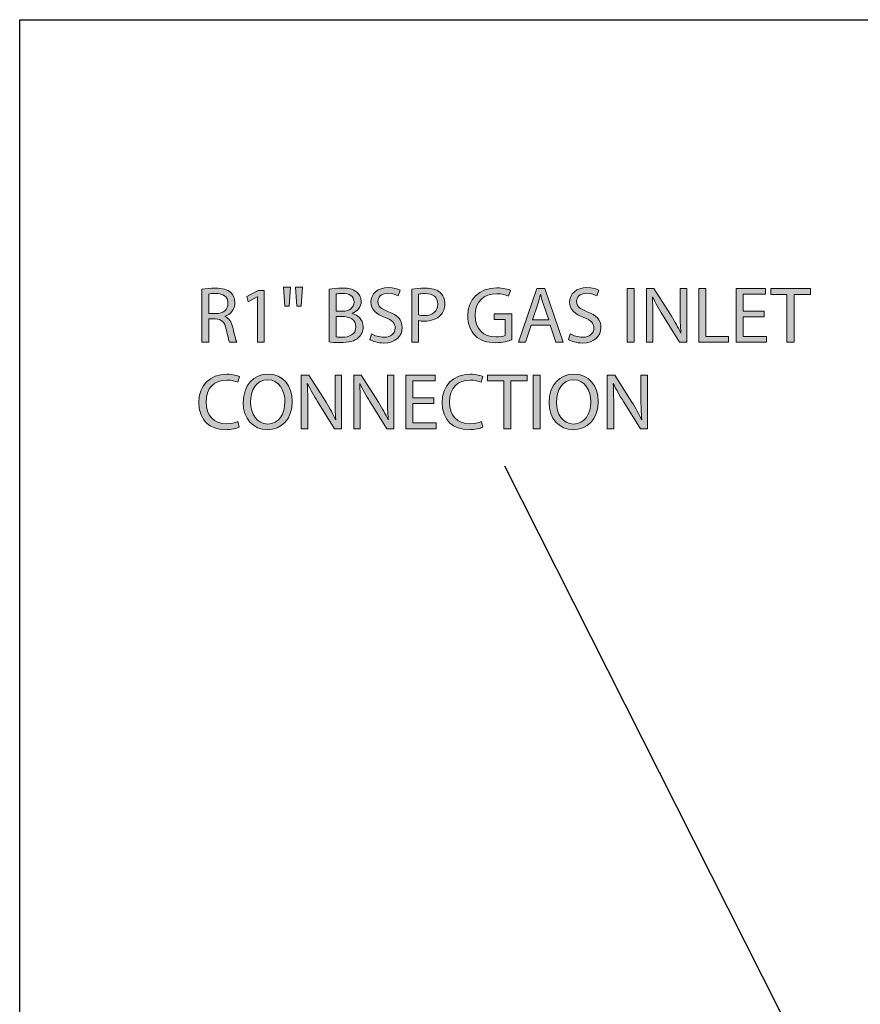
# Model space of a CAD drawing. Units: inches. Extents: x 2 to 209, y 23 to 274.
# Drawn here: x 17 to 60, y 223 to 274 of the extents above; entities that cross this region are included whole.
import ezdxf

# ---------------------------------------------------------------- set-up
doc = ezdxf.new("R2010")
doc.units = ezdxf.units.IN
doc.header["$MEASUREMENT"] = 0
doc.layers.add('PLANNING', color=7, linetype='Continuous')
doc.layers.add('STELTXT', color=7, linetype='Continuous')

# ---------------------------------------------------------------- blocks, each defined once
blk = doc.blocks.new('block 3')
at = {"layer": 'STELTXT', "color": 144, "lineweight": 25, "true_color": 0x0078c1}
blk.add_lwpolyline([(73.786, 187.903), (42.023, 250.828)], dxfattribs=at)
blk = doc.blocks.new('block 34')
at = {"layer": 'STELTXT', "true_color": 0x0078c1}
h = blk.add_hatch(color=144, dxfattribs=at)
h.dxf.hatch_style = 2
edge = h.paths.add_edge_path()
edge.add_spline(control_points=[(26.461, 259.909), (26.641, 259.942), (26.903, 259.966), (27.145, 259.966), (27.525, 259.966), (27.775, 259.892), (27.942, 259.741), (28.077, 259.619), (28.159, 259.431), (28.159, 259.213), (28.159, 258.853), (27.93, 258.612), (27.644, 258.514), (27.644, 258.514), (27.644, 258.502), (27.644, 258.502), (27.852, 258.428), (27.979, 258.232), (28.045, 257.945), (28.135, 257.561), (28.2, 257.295), (28.257, 257.188), (28.257, 257.188), (27.889, 257.188), (27.889, 257.188), (27.844, 257.27), (27.783, 257.503), (27.709, 257.847), (27.627, 258.227), (27.476, 258.371), (27.153, 258.383), (27.153, 258.383), (26.817, 258.383), (26.817, 258.383), (26.817, 258.383), (26.817, 257.188), (26.817, 257.188), (26.817, 257.188), (26.461, 257.188), (26.461, 257.188), (26.461, 257.188), (26.461, 259.909), (26.461, 259.909)], knot_values=[0, 0, 0, 0, 1, 1, 1, 2, 2, 2, 3, 3, 3, 4, 4, 4, 5, 5, 5, 6, 6, 6, 7, 7, 7, 8, 8, 8, 9, 9, 9, 10, 10, 10, 11, 11, 11, 12, 12, 12, 13, 13, 13, 14, 14, 14, 14], degree=3, periodic=1)
edge = h.paths.add_edge_path()
edge.add_spline(control_points=[(26.817, 258.653), (26.817, 258.653), (27.181, 258.653), (27.181, 258.653), (27.562, 258.653), (27.803, 258.862), (27.803, 259.177), (27.803, 259.532), (27.546, 259.688), (27.169, 259.688), (26.997, 259.688), (26.879, 259.676), (26.817, 259.659), (26.817, 259.659), (26.817, 258.653), (26.817, 258.653)], knot_values=[0, 0, 0, 0, 1, 1, 1, 2, 2, 2, 3, 3, 3, 4, 4, 4, 5, 5, 5, 5], degree=3, periodic=1)
h = blk.add_hatch(color=144, dxfattribs=at)
h.dxf.hatch_style = 2
h.paths.add_polyline_path([(31.013, 260.02), (30.943, 259.038), (30.722, 259.038), (30.657, 260.02)])
h.paths.add_polyline_path([(31.622, 260.02), (31.553, 259.038), (31.336, 259.038), (31.266, 260.02)])
h = blk.add_hatch(color=144, dxfattribs=at)
h.dxf.hatch_style = 2
edge = h.paths.add_edge_path()
edge.add_spline(control_points=[(33.004, 259.905), (33.16, 259.942), (33.409, 259.966), (33.655, 259.966), (34.01, 259.966), (34.24, 259.905), (34.407, 259.766), (34.551, 259.659), (34.641, 259.496), (34.641, 259.279), (34.641, 259.009), (34.461, 258.776), (34.174, 258.674), (34.174, 258.674), (34.174, 258.661), (34.174, 258.661), (34.436, 258.6), (34.743, 258.383), (34.743, 257.974), (34.743, 257.737), (34.649, 257.553), (34.506, 257.422), (34.317, 257.246), (34.007, 257.164), (33.556, 257.164), (33.311, 257.164), (33.123, 257.18), (33.004, 257.197), (33.004, 257.197), (33.004, 259.905), (33.004, 259.905)], knot_values=[0, 0, 0, 0, 1, 1, 1, 2, 2, 2, 3, 3, 3, 4, 4, 4, 5, 5, 5, 6, 6, 6, 7, 7, 7, 8, 8, 8, 9, 9, 9, 10, 10, 10, 10], degree=3, periodic=1)
edge = h.paths.add_edge_path()
edge.add_spline(control_points=[(33.36, 258.776), (33.36, 258.776), (33.683, 258.776), (33.683, 258.776), (34.056, 258.776), (34.276, 258.976), (34.276, 259.242), (34.276, 259.561), (34.035, 259.692), (33.675, 259.692), (33.511, 259.692), (33.417, 259.68), (33.36, 259.668), (33.36, 259.668), (33.36, 258.776), (33.36, 258.776)], knot_values=[0, 0, 0, 0, 1, 1, 1, 2, 2, 2, 3, 3, 3, 4, 4, 4, 5, 5, 5, 5], degree=3, periodic=1)
edge = h.paths.add_edge_path()
edge.add_spline(control_points=[(33.36, 257.459), (33.434, 257.446), (33.532, 257.442), (33.659, 257.442), (34.027, 257.442), (34.367, 257.577), (34.367, 257.978), (34.367, 258.35), (34.043, 258.51), (33.655, 258.51), (33.655, 258.51), (33.36, 258.51), (33.36, 258.51), (33.36, 258.51), (33.36, 257.459), (33.36, 257.459)], knot_values=[0, 0, 0, 0, 1, 1, 1, 2, 2, 2, 3, 3, 3, 4, 4, 4, 5, 5, 5, 5], degree=3, periodic=1)
h = blk.add_hatch(color=144, dxfattribs=at)
h.dxf.hatch_style = 2
edge = h.paths.add_edge_path()
edge.add_spline(control_points=[(35.176, 257.622), (35.335, 257.52), (35.564, 257.442), (35.81, 257.442), (36.174, 257.442), (36.387, 257.634), (36.387, 257.913), (36.387, 258.166), (36.239, 258.318), (35.867, 258.457), (35.417, 258.62), (35.139, 258.858), (35.139, 259.242), (35.139, 259.672), (35.495, 259.991), (36.031, 259.991), (36.309, 259.991), (36.517, 259.925), (36.636, 259.856), (36.636, 259.856), (36.538, 259.565), (36.538, 259.565), (36.452, 259.619), (36.268, 259.696), (36.018, 259.696), (35.642, 259.696), (35.499, 259.471), (35.499, 259.283), (35.499, 259.025), (35.667, 258.899), (36.047, 258.751), (36.513, 258.571), (36.747, 258.346), (36.747, 257.941), (36.747, 257.516), (36.436, 257.143), (35.785, 257.143), (35.519, 257.143), (35.229, 257.225), (35.082, 257.323), (35.082, 257.323), (35.176, 257.622), (35.176, 257.622)], knot_values=[0, 0, 0, 0, 1, 1, 1, 2, 2, 2, 3, 3, 3, 4, 4, 4, 5, 5, 5, 6, 6, 6, 7, 7, 7, 8, 8, 8, 9, 9, 9, 10, 10, 10, 11, 11, 11, 12, 12, 12, 13, 13, 13, 14, 14, 14, 14], degree=3, periodic=1)
h = blk.add_hatch(color=144, dxfattribs=at)
h.dxf.hatch_style = 2
edge = h.paths.add_edge_path()
edge.add_spline(control_points=[(37.237, 259.913), (37.408, 259.942), (37.634, 259.966), (37.92, 259.966), (38.272, 259.966), (38.529, 259.885), (38.693, 259.737), (38.84, 259.606), (38.934, 259.406), (38.934, 259.16), (38.934, 258.911), (38.861, 258.714), (38.722, 258.571), (38.529, 258.371), (38.227, 258.268), (37.879, 258.268), (37.773, 258.268), (37.674, 258.273), (37.593, 258.293), (37.593, 258.293), (37.593, 257.188), (37.593, 257.188), (37.593, 257.188), (37.237, 257.188), (37.237, 257.188), (37.237, 257.188), (37.237, 259.913), (37.237, 259.913)], knot_values=[0, 0, 0, 0, 1, 1, 1, 2, 2, 2, 3, 3, 3, 4, 4, 4, 5, 5, 5, 6, 6, 6, 7, 7, 7, 8, 8, 8, 9, 9, 9, 9], degree=3, periodic=1)
edge = h.paths.add_edge_path()
edge.add_spline(control_points=[(37.593, 258.583), (37.67, 258.563), (37.768, 258.555), (37.887, 258.555), (38.317, 258.555), (38.579, 258.768), (38.579, 259.14), (38.579, 259.508), (38.317, 259.684), (37.928, 259.684), (37.773, 259.684), (37.654, 259.672), (37.593, 259.655), (37.593, 259.655), (37.593, 258.583), (37.593, 258.583)], knot_values=[0, 0, 0, 0, 1, 1, 1, 2, 2, 2, 3, 3, 3, 4, 4, 4, 5, 5, 5, 5], degree=3, periodic=1)
h = blk.add_hatch(color=144, dxfattribs=at)
h.dxf.hatch_style = 2
edge = h.paths.add_edge_path()
edge.add_spline(control_points=[(42.382, 257.311), (42.222, 257.25), (41.903, 257.16), (41.531, 257.16), (41.114, 257.16), (40.77, 257.266), (40.5, 257.524), (40.263, 257.753), (40.115, 258.121), (40.115, 258.551), (40.115, 259.373), (40.684, 259.974), (41.609, 259.974), (41.928, 259.974), (42.181, 259.905), (42.3, 259.848), (42.3, 259.848), (42.21, 259.557), (42.21, 259.557), (42.063, 259.627), (41.879, 259.676), (41.6, 259.676), (40.929, 259.676), (40.492, 259.259), (40.492, 258.567), (40.492, 257.867), (40.909, 257.454), (41.555, 257.454), (41.789, 257.454), (41.948, 257.487), (42.03, 257.528), (42.03, 257.528), (42.03, 258.35), (42.03, 258.35), (42.03, 258.35), (41.474, 258.35), (41.474, 258.35), (41.474, 258.35), (41.474, 258.637), (41.474, 258.637), (41.474, 258.637), (42.382, 258.637), (42.382, 258.637), (42.382, 258.637), (42.382, 257.311), (42.382, 257.311)], knot_values=[0, 0, 0, 0, 1, 1, 1, 2, 2, 2, 3, 3, 3, 4, 4, 4, 5, 5, 5, 6, 6, 6, 7, 7, 7, 8, 8, 8, 9, 9, 9, 10, 10, 10, 11, 11, 11, 12, 12, 12, 13, 13, 13, 14, 14, 14, 15, 15, 15, 15], degree=3, periodic=1)
h = blk.add_hatch(color=144, dxfattribs=at)
h.dxf.hatch_style = 2
h.paths.add_polyline_path([(43.367, 258.056), (43.08, 257.188), (42.712, 257.188), (43.653, 259.946), (44.078, 259.946), (45.019, 257.188), (44.639, 257.188), (44.344, 258.056)])
edge = h.paths.add_edge_path()
edge.add_spline(control_points=[(44.275, 258.334), (44.275, 258.334), (44.001, 259.128), (44.001, 259.128), (43.939, 259.308), (43.898, 259.471), (43.858, 259.631), (43.858, 259.631), (43.849, 259.631), (43.849, 259.631), (43.809, 259.471), (43.768, 259.3), (43.71, 259.132), (43.71, 259.132), (43.44, 258.334), (43.44, 258.334), (43.44, 258.334), (44.275, 258.334), (44.275, 258.334)], knot_values=[0, 0, 0, 0, 1, 1, 1, 2, 2, 2, 3, 3, 3, 4, 4, 4, 5, 5, 5, 6, 6, 6, 6], degree=3, periodic=1)
h = blk.add_hatch(color=144, dxfattribs=at)
h.dxf.hatch_style = 2
edge = h.paths.add_edge_path()
edge.add_spline(control_points=[(45.378, 257.622), (45.538, 257.52), (45.767, 257.442), (46.013, 257.442), (46.377, 257.442), (46.589, 257.634), (46.589, 257.913), (46.589, 258.166), (46.442, 258.318), (46.07, 258.457), (45.62, 258.62), (45.342, 258.858), (45.342, 259.242), (45.342, 259.672), (45.697, 259.991), (46.233, 259.991), (46.512, 259.991), (46.72, 259.925), (46.839, 259.856), (46.839, 259.856), (46.741, 259.565), (46.741, 259.565), (46.655, 259.619), (46.471, 259.696), (46.221, 259.696), (45.845, 259.696), (45.702, 259.471), (45.702, 259.283), (45.702, 259.025), (45.869, 258.899), (46.25, 258.751), (46.716, 258.571), (46.949, 258.346), (46.949, 257.941), (46.949, 257.516), (46.638, 257.143), (45.988, 257.143), (45.722, 257.143), (45.432, 257.225), (45.284, 257.323), (45.284, 257.323), (45.378, 257.622), (45.378, 257.622)], knot_values=[0, 0, 0, 0, 1, 1, 1, 2, 2, 2, 3, 3, 3, 4, 4, 4, 5, 5, 5, 6, 6, 6, 7, 7, 7, 8, 8, 8, 9, 9, 9, 10, 10, 10, 11, 11, 11, 12, 12, 12, 13, 13, 13, 14, 14, 14, 14], degree=3, periodic=1)
h = blk.add_hatch(color=144, dxfattribs=at)
h.dxf.hatch_style = 2
h.paths.add_polyline_path([(48.662, 259.946), (48.662, 257.188), (48.302, 257.188), (48.302, 259.946)])
h = blk.add_hatch(color=144, dxfattribs=at)
h.dxf.hatch_style = 2
edge = h.paths.add_edge_path()
edge.add_spline(control_points=[(49.284, 257.188), (49.284, 257.188), (49.284, 259.946), (49.284, 259.946), (49.284, 259.946), (49.676, 259.946), (49.676, 259.946), (49.676, 259.946), (50.556, 258.551), (50.556, 258.551), (50.756, 258.227), (50.92, 257.937), (51.047, 257.655), (51.047, 257.655), (51.059, 257.659), (51.059, 257.659), (51.027, 258.027), (51.018, 258.363), (51.018, 258.792), (51.018, 258.792), (51.018, 259.946), (51.018, 259.946), (51.018, 259.946), (51.354, 259.946), (51.354, 259.946), (51.354, 259.946), (51.354, 257.188), (51.354, 257.188), (51.354, 257.188), (50.994, 257.188), (50.994, 257.188), (50.994, 257.188), (50.118, 258.587), (50.118, 258.587), (49.926, 258.894), (49.742, 259.209), (49.607, 259.508), (49.607, 259.508), (49.595, 259.504), (49.595, 259.504), (49.615, 259.156), (49.619, 258.825), (49.619, 258.367), (49.619, 258.367), (49.619, 257.188), (49.619, 257.188), (49.619, 257.188), (49.284, 257.188), (49.284, 257.188)], knot_values=[0, 0, 0, 0, 1, 1, 1, 2, 2, 2, 3, 3, 3, 4, 4, 4, 5, 5, 5, 6, 6, 6, 7, 7, 7, 8, 8, 8, 9, 9, 9, 10, 10, 10, 11, 11, 11, 12, 12, 12, 13, 13, 13, 14, 14, 14, 15, 15, 15, 16, 16, 16, 16], degree=3, periodic=1)
h = blk.add_hatch(color=144, dxfattribs=at)
h.dxf.hatch_style = 2
h.paths.add_polyline_path([(51.97, 259.946), (52.33, 259.946), (52.33, 257.487), (53.508, 257.487), (53.508, 257.188), (51.97, 257.188)])
h = blk.add_hatch(color=144, dxfattribs=at)
h.dxf.hatch_style = 2
h.paths.add_polyline_path([(55.328, 258.481), (54.26, 258.481), (54.26, 257.487), (55.455, 257.487), (55.455, 257.188), (53.9, 257.188), (53.9, 259.946), (55.394, 259.946), (55.394, 259.647), (54.26, 259.647), (54.26, 258.776), (55.328, 258.776)])
h = blk.add_hatch(color=144, dxfattribs=at)
h.dxf.hatch_style = 2
h.paths.add_polyline_path([(56.505, 259.643), (55.667, 259.643), (55.667, 259.946), (57.708, 259.946), (57.708, 259.643), (56.865, 259.643), (56.865, 257.188), (56.505, 257.188)])
h = blk.add_hatch(color=144, dxfattribs=at)
h.dxf.hatch_style = 2
h.paths.add_polyline_path([(29.316, 259.512), (29.308, 259.512), (28.846, 259.263), (28.776, 259.537), (29.357, 259.848), (29.664, 259.848), (29.664, 257.188), (29.316, 257.188)])
at = {"layer": 'STELTXT', "lineweight": 0}
for points in [[(31.013, 260.02), (30.943, 259.038), (30.722, 259.038), (30.657, 260.02), (31.013, 260.02)], [(31.622, 260.02), (31.553, 259.038), (31.336, 259.038), (31.266, 260.02), (31.622, 260.02)], [(43.367, 258.056), (43.08, 257.188), (42.712, 257.188), (43.653, 259.946), (44.078, 259.946), (45.019, 257.188), (44.639, 257.188), (44.344, 258.056), (43.367, 258.056)], [(48.662, 259.946), (48.662, 257.188), (48.302, 257.188), (48.302, 259.946), (48.662, 259.946)], [(51.97, 259.946), (52.33, 259.946), (52.33, 257.487), (53.508, 257.487), (53.508, 257.188), (51.97, 257.188), (51.97, 259.946)], [(55.328, 258.481), (54.26, 258.481), (54.26, 257.487), (55.455, 257.487), (55.455, 257.188), (53.9, 257.188), (53.9, 259.946), (55.394, 259.946), (55.394, 259.647), (54.26, 259.647), (54.26, 258.776), (55.328, 258.776), (55.328, 258.481)], [(56.505, 259.643), (55.667, 259.643), (55.667, 259.946), (57.708, 259.946), (57.708, 259.643), (56.865, 259.643), (56.865, 257.188), (56.505, 257.188), (56.505, 259.643)], [(29.316, 259.512), (29.308, 259.512), (28.846, 259.263), (28.776, 259.537), (29.357, 259.848), (29.664, 259.848), (29.664, 257.188), (29.316, 257.188), (29.316, 259.512)]]:
    blk.add_lwpolyline(points, dxfattribs=at)
for points, knots in [([(26.461, 259.909), (26.641, 259.942), (26.903, 259.966), (27.145, 259.966), (27.525, 259.966), (27.775, 259.892), (27.942, 259.741), (28.077, 259.619), (28.159, 259.431), (28.159, 259.213), (28.159, 258.853), (27.93, 258.612), (27.644, 258.514), (27.644, 258.514), (27.644, 258.502), (27.644, 258.502), (27.852, 258.428), (27.979, 258.232), (28.045, 257.945), (28.135, 257.561), (28.2, 257.295), (28.257, 257.188), (28.257, 257.188), (27.889, 257.188), (27.889, 257.188), (27.844, 257.27), (27.783, 257.503), (27.709, 257.847), (27.627, 258.227), (27.476, 258.371), (27.153, 258.383), (27.153, 258.383), (26.817, 258.383), (26.817, 258.383), (26.817, 258.383), (26.817, 257.188), (26.817, 257.188), (26.817, 257.188), (26.461, 257.188), (26.461, 257.188), (26.461, 257.188), (26.461, 259.909), (26.461, 259.909)], [0, 0, 0, 0, 1, 1, 1, 2, 2, 2, 3, 3, 3, 4, 4, 4, 5, 5, 5, 6, 6, 6, 7, 7, 7, 8, 8, 8, 9, 9, 9, 10, 10, 10, 11, 11, 11, 12, 12, 12, 13, 13, 13, 14, 14, 14, 14]), ([(33.004, 259.905), (33.16, 259.942), (33.409, 259.966), (33.655, 259.966), (34.01, 259.966), (34.24, 259.905), (34.407, 259.766), (34.551, 259.659), (34.641, 259.496), (34.641, 259.279), (34.641, 259.009), (34.461, 258.776), (34.174, 258.674), (34.174, 258.674), (34.174, 258.661), (34.174, 258.661), (34.436, 258.6), (34.743, 258.383), (34.743, 257.974), (34.743, 257.737), (34.649, 257.553), (34.506, 257.422), (34.317, 257.246), (34.007, 257.164), (33.556, 257.164), (33.311, 257.164), (33.123, 257.18), (33.004, 257.197), (33.004, 257.197), (33.004, 259.905), (33.004, 259.905)], [0, 0, 0, 0, 1, 1, 1, 2, 2, 2, 3, 3, 3, 4, 4, 4, 5, 5, 5, 6, 6, 6, 7, 7, 7, 8, 8, 8, 9, 9, 9, 10, 10, 10, 10]), ([(35.176, 257.622), (35.335, 257.52), (35.564, 257.442), (35.81, 257.442), (36.174, 257.442), (36.387, 257.634), (36.387, 257.913), (36.387, 258.166), (36.239, 258.318), (35.867, 258.457), (35.417, 258.62), (35.139, 258.858), (35.139, 259.242), (35.139, 259.672), (35.495, 259.991), (36.031, 259.991), (36.309, 259.991), (36.517, 259.925), (36.636, 259.856), (36.636, 259.856), (36.538, 259.565), (36.538, 259.565), (36.452, 259.619), (36.268, 259.696), (36.018, 259.696), (35.642, 259.696), (35.499, 259.471), (35.499, 259.283), (35.499, 259.025), (35.667, 258.899), (36.047, 258.751), (36.513, 258.571), (36.747, 258.346), (36.747, 257.941), (36.747, 257.516), (36.436, 257.143), (35.785, 257.143), (35.519, 257.143), (35.229, 257.225), (35.082, 257.323), (35.082, 257.323), (35.176, 257.622), (35.176, 257.622)], [0, 0, 0, 0, 1, 1, 1, 2, 2, 2, 3, 3, 3, 4, 4, 4, 5, 5, 5, 6, 6, 6, 7, 7, 7, 8, 8, 8, 9, 9, 9, 10, 10, 10, 11, 11, 11, 12, 12, 12, 13, 13, 13, 14, 14, 14, 14]), ([(37.237, 259.913), (37.408, 259.942), (37.634, 259.966), (37.92, 259.966), (38.272, 259.966), (38.529, 259.885), (38.693, 259.737), (38.84, 259.606), (38.934, 259.406), (38.934, 259.16), (38.934, 258.911), (38.861, 258.714), (38.722, 258.571), (38.529, 258.371), (38.227, 258.268), (37.879, 258.268), (37.773, 258.268), (37.674, 258.273), (37.593, 258.293), (37.593, 258.293), (37.593, 257.188), (37.593, 257.188), (37.593, 257.188), (37.237, 257.188), (37.237, 257.188), (37.237, 257.188), (37.237, 259.913), (37.237, 259.913)], [0, 0, 0, 0, 1, 1, 1, 2, 2, 2, 3, 3, 3, 4, 4, 4, 5, 5, 5, 6, 6, 6, 7, 7, 7, 8, 8, 8, 9, 9, 9, 9]), ([(42.382, 257.311), (42.222, 257.25), (41.903, 257.16), (41.531, 257.16), (41.114, 257.16), (40.77, 257.266), (40.5, 257.524), (40.263, 257.753), (40.115, 258.121), (40.115, 258.551), (40.115, 259.373), (40.684, 259.974), (41.609, 259.974), (41.928, 259.974), (42.181, 259.905), (42.3, 259.848), (42.3, 259.848), (42.21, 259.557), (42.21, 259.557), (42.063, 259.627), (41.879, 259.676), (41.6, 259.676), (40.929, 259.676), (40.492, 259.259), (40.492, 258.567), (40.492, 257.867), (40.909, 257.454), (41.555, 257.454), (41.789, 257.454), (41.948, 257.487), (42.03, 257.528), (42.03, 257.528), (42.03, 258.35), (42.03, 258.35), (42.03, 258.35), (41.474, 258.35), (41.474, 258.35), (41.474, 258.35), (41.474, 258.637), (41.474, 258.637), (41.474, 258.637), (42.382, 258.637), (42.382, 258.637), (42.382, 258.637), (42.382, 257.311), (42.382, 257.311)], [0, 0, 0, 0, 1, 1, 1, 2, 2, 2, 3, 3, 3, 4, 4, 4, 5, 5, 5, 6, 6, 6, 7, 7, 7, 8, 8, 8, 9, 9, 9, 10, 10, 10, 11, 11, 11, 12, 12, 12, 13, 13, 13, 14, 14, 14, 15, 15, 15, 15]), ([(45.378, 257.622), (45.538, 257.52), (45.767, 257.442), (46.013, 257.442), (46.377, 257.442), (46.589, 257.634), (46.589, 257.913), (46.589, 258.166), (46.442, 258.318), (46.07, 258.457), (45.62, 258.62), (45.342, 258.858), (45.342, 259.242), (45.342, 259.672), (45.697, 259.991), (46.233, 259.991), (46.512, 259.991), (46.72, 259.925), (46.839, 259.856), (46.839, 259.856), (46.741, 259.565), (46.741, 259.565), (46.655, 259.619), (46.471, 259.696), (46.221, 259.696), (45.845, 259.696), (45.702, 259.471), (45.702, 259.283), (45.702, 259.025), (45.869, 258.899), (46.25, 258.751), (46.716, 258.571), (46.949, 258.346), (46.949, 257.941), (46.949, 257.516), (46.638, 257.143), (45.988, 257.143), (45.722, 257.143), (45.432, 257.225), (45.284, 257.323), (45.284, 257.323), (45.378, 257.622), (45.378, 257.622)], [0, 0, 0, 0, 1, 1, 1, 2, 2, 2, 3, 3, 3, 4, 4, 4, 5, 5, 5, 6, 6, 6, 7, 7, 7, 8, 8, 8, 9, 9, 9, 10, 10, 10, 11, 11, 11, 12, 12, 12, 13, 13, 13, 14, 14, 14, 14]), ([(49.284, 257.188), (49.284, 257.188), (49.284, 259.946), (49.284, 259.946), (49.284, 259.946), (49.676, 259.946), (49.676, 259.946), (49.676, 259.946), (50.556, 258.551), (50.556, 258.551), (50.756, 258.227), (50.92, 257.937), (51.047, 257.655), (51.047, 257.655), (51.059, 257.659), (51.059, 257.659), (51.027, 258.027), (51.018, 258.363), (51.018, 258.792), (51.018, 258.792), (51.018, 259.946), (51.018, 259.946), (51.018, 259.946), (51.354, 259.946), (51.354, 259.946), (51.354, 259.946), (51.354, 257.188), (51.354, 257.188), (51.354, 257.188), (50.994, 257.188), (50.994, 257.188), (50.994, 257.188), (50.118, 258.587), (50.118, 258.587), (49.926, 258.894), (49.742, 259.209), (49.607, 259.508), (49.607, 259.508), (49.595, 259.504), (49.595, 259.504), (49.615, 259.156), (49.619, 258.825), (49.619, 258.367), (49.619, 258.367), (49.619, 257.188), (49.619, 257.188), (49.619, 257.188), (49.284, 257.188), (49.284, 257.188)], [0, 0, 0, 0, 1, 1, 1, 2, 2, 2, 3, 3, 3, 4, 4, 4, 5, 5, 5, 6, 6, 6, 7, 7, 7, 8, 8, 8, 9, 9, 9, 10, 10, 10, 11, 11, 11, 12, 12, 12, 13, 13, 13, 14, 14, 14, 15, 15, 15, 16, 16, 16, 16]), ([(26.817, 258.653), (26.817, 258.653), (27.181, 258.653), (27.181, 258.653), (27.562, 258.653), (27.803, 258.862), (27.803, 259.177), (27.803, 259.532), (27.546, 259.688), (27.169, 259.688), (26.997, 259.688), (26.879, 259.676), (26.817, 259.659), (26.817, 259.659), (26.817, 258.653), (26.817, 258.653)], [0, 0, 0, 0, 1, 1, 1, 2, 2, 2, 3, 3, 3, 4, 4, 4, 5, 5, 5, 5]), ([(33.36, 258.776), (33.36, 258.776), (33.683, 258.776), (33.683, 258.776), (34.056, 258.776), (34.276, 258.976), (34.276, 259.242), (34.276, 259.561), (34.035, 259.692), (33.675, 259.692), (33.511, 259.692), (33.417, 259.68), (33.36, 259.668), (33.36, 259.668), (33.36, 258.776), (33.36, 258.776)], [0, 0, 0, 0, 1, 1, 1, 2, 2, 2, 3, 3, 3, 4, 4, 4, 5, 5, 5, 5]), ([(37.593, 258.583), (37.67, 258.563), (37.768, 258.555), (37.887, 258.555), (38.317, 258.555), (38.579, 258.768), (38.579, 259.14), (38.579, 259.508), (38.317, 259.684), (37.928, 259.684), (37.773, 259.684), (37.654, 259.672), (37.593, 259.655), (37.593, 259.655), (37.593, 258.583), (37.593, 258.583)], [0, 0, 0, 0, 1, 1, 1, 2, 2, 2, 3, 3, 3, 4, 4, 4, 5, 5, 5, 5]), ([(44.275, 258.334), (44.275, 258.334), (44.001, 259.128), (44.001, 259.128), (43.939, 259.308), (43.898, 259.471), (43.858, 259.631), (43.858, 259.631), (43.849, 259.631), (43.849, 259.631), (43.809, 259.471), (43.768, 259.3), (43.71, 259.132), (43.71, 259.132), (43.44, 258.334), (43.44, 258.334), (43.44, 258.334), (44.275, 258.334), (44.275, 258.334)], [0, 0, 0, 0, 1, 1, 1, 2, 2, 2, 3, 3, 3, 4, 4, 4, 5, 5, 5, 6, 6, 6, 6]), ([(33.36, 257.459), (33.434, 257.446), (33.532, 257.442), (33.659, 257.442), (34.027, 257.442), (34.367, 257.577), (34.367, 257.978), (34.367, 258.35), (34.043, 258.51), (33.655, 258.51), (33.655, 258.51), (33.36, 258.51), (33.36, 258.51), (33.36, 258.51), (33.36, 257.459), (33.36, 257.459)], [0, 0, 0, 0, 1, 1, 1, 2, 2, 2, 3, 3, 3, 4, 4, 4, 5, 5, 5, 5])]:
    blk.add_open_spline(points, degree=3, knots=knots, dxfattribs=at)
blk = doc.blocks.new('block 33')
at = {"layer": 'STELTXT'}
blk.add_blockref('block 34', (0, 0), dxfattribs=at)
blk = doc.blocks.new('block 36')
at = {"layer": 'STELTXT', "true_color": 0x0078c1}
h = blk.add_hatch(color=144, dxfattribs=at)
h.dxf.hatch_style = 2
edge = h.paths.add_edge_path()
edge.add_spline(control_points=[(28.384, 252.825), (28.257, 252.76), (27.992, 252.694), (27.656, 252.694), (26.879, 252.694), (26.298, 253.185), (26.298, 254.094), (26.298, 254.961), (26.883, 255.542), (27.738, 255.542), (28.077, 255.542), (28.298, 255.468), (28.392, 255.419), (28.392, 255.419), (28.302, 255.129), (28.302, 255.129), (28.171, 255.194), (27.979, 255.243), (27.75, 255.243), (27.104, 255.243), (26.674, 254.83), (26.674, 254.106), (26.674, 253.427), (27.063, 252.997), (27.73, 252.997), (27.951, 252.997), (28.171, 253.042), (28.315, 253.112), (28.315, 253.112), (28.384, 252.825), (28.384, 252.825)], knot_values=[0, 0, 0, 0, 1, 1, 1, 2, 2, 2, 3, 3, 3, 4, 4, 4, 5, 5, 5, 6, 6, 6, 7, 7, 7, 8, 8, 8, 9, 9, 9, 10, 10, 10, 10], degree=3, periodic=1)
h = blk.add_hatch(color=144, dxfattribs=at)
h.dxf.hatch_style = 2
edge = h.paths.add_edge_path()
edge.add_spline(control_points=[(31.104, 254.147), (31.104, 253.202), (30.527, 252.694), (29.823, 252.694), (29.091, 252.694), (28.584, 253.263), (28.584, 254.097), (28.584, 254.973), (29.124, 255.546), (29.86, 255.546), (30.617, 255.546), (31.104, 254.969), (31.104, 254.147)], knot_values=[0, 0, 0, 0, 1, 1, 1, 2, 2, 2, 3, 3, 3, 4, 4, 4, 4], degree=3, periodic=1)
edge = h.paths.add_edge_path()
edge.add_spline(control_points=[(28.96, 254.106), (28.96, 253.513), (29.279, 252.985), (29.844, 252.985), (30.408, 252.985), (30.727, 253.505), (30.727, 254.131), (30.727, 254.683), (30.441, 255.255), (29.848, 255.255), (29.255, 255.255), (28.96, 254.707), (28.96, 254.106)], knot_values=[0, 0, 0, 0, 1, 1, 1, 2, 2, 2, 3, 3, 3, 4, 4, 4, 4], degree=3, periodic=1)
h = blk.add_hatch(color=144, dxfattribs=at)
h.dxf.hatch_style = 2
edge = h.paths.add_edge_path()
edge.add_spline(control_points=[(31.565, 252.739), (31.565, 252.739), (31.565, 255.497), (31.565, 255.497), (31.565, 255.497), (31.958, 255.497), (31.958, 255.497), (31.958, 255.497), (32.837, 254.102), (32.837, 254.102), (33.038, 253.778), (33.201, 253.488), (33.328, 253.206), (33.328, 253.206), (33.34, 253.21), (33.34, 253.21), (33.308, 253.578), (33.299, 253.914), (33.299, 254.343), (33.299, 254.343), (33.299, 255.497), (33.299, 255.497), (33.299, 255.497), (33.635, 255.497), (33.635, 255.497), (33.635, 255.497), (33.635, 252.739), (33.635, 252.739), (33.635, 252.739), (33.275, 252.739), (33.275, 252.739), (33.275, 252.739), (32.399, 254.138), (32.399, 254.138), (32.207, 254.445), (32.023, 254.76), (31.888, 255.059), (31.888, 255.059), (31.876, 255.055), (31.876, 255.055), (31.896, 254.707), (31.9, 254.376), (31.9, 253.918), (31.9, 253.918), (31.9, 252.739), (31.9, 252.739), (31.9, 252.739), (31.565, 252.739), (31.565, 252.739)], knot_values=[0, 0, 0, 0, 1, 1, 1, 2, 2, 2, 3, 3, 3, 4, 4, 4, 5, 5, 5, 6, 6, 6, 7, 7, 7, 8, 8, 8, 9, 9, 9, 10, 10, 10, 11, 11, 11, 12, 12, 12, 13, 13, 13, 14, 14, 14, 15, 15, 15, 16, 16, 16, 16], degree=3, periodic=1)
h = blk.add_hatch(color=144, dxfattribs=at)
h.dxf.hatch_style = 2
edge = h.paths.add_edge_path()
edge.add_spline(control_points=[(34.256, 252.739), (34.256, 252.739), (34.256, 255.497), (34.256, 255.497), (34.256, 255.497), (34.648, 255.497), (34.648, 255.497), (34.648, 255.497), (35.528, 254.102), (35.528, 254.102), (35.728, 253.778), (35.892, 253.488), (36.019, 253.206), (36.019, 253.206), (36.031, 253.21), (36.031, 253.21), (35.998, 253.578), (35.99, 253.914), (35.99, 254.343), (35.99, 254.343), (35.99, 255.497), (35.99, 255.497), (35.99, 255.497), (36.326, 255.497), (36.326, 255.497), (36.326, 255.497), (36.326, 252.739), (36.326, 252.739), (36.326, 252.739), (35.966, 252.739), (35.966, 252.739), (35.966, 252.739), (35.09, 254.138), (35.09, 254.138), (34.898, 254.445), (34.714, 254.76), (34.579, 255.059), (34.579, 255.059), (34.567, 255.055), (34.567, 255.055), (34.587, 254.707), (34.591, 254.376), (34.591, 253.918), (34.591, 253.918), (34.591, 252.739), (34.591, 252.739), (34.591, 252.739), (34.256, 252.739), (34.256, 252.739)], knot_values=[0, 0, 0, 0, 1, 1, 1, 2, 2, 2, 3, 3, 3, 4, 4, 4, 5, 5, 5, 6, 6, 6, 7, 7, 7, 8, 8, 8, 9, 9, 9, 10, 10, 10, 11, 11, 11, 12, 12, 12, 13, 13, 13, 14, 14, 14, 15, 15, 15, 16, 16, 16, 16], degree=3, periodic=1)
h = blk.add_hatch(color=144, dxfattribs=at)
h.dxf.hatch_style = 2
h.paths.add_polyline_path([(38.37, 254.032), (37.302, 254.032), (37.302, 253.038), (38.497, 253.038), (38.497, 252.739), (36.942, 252.739), (36.942, 255.497), (38.435, 255.497), (38.435, 255.198), (37.302, 255.198), (37.302, 254.327), (38.37, 254.327)])
h = blk.add_hatch(color=144, dxfattribs=at)
h.dxf.hatch_style = 2
edge = h.paths.add_edge_path()
edge.add_spline(control_points=[(40.881, 252.825), (40.754, 252.76), (40.488, 252.694), (40.153, 252.694), (39.376, 252.694), (38.795, 253.185), (38.795, 254.094), (38.795, 254.961), (39.38, 255.542), (40.235, 255.542), (40.574, 255.542), (40.795, 255.468), (40.889, 255.419), (40.889, 255.419), (40.799, 255.129), (40.799, 255.129), (40.668, 255.194), (40.476, 255.243), (40.247, 255.243), (39.601, 255.243), (39.171, 254.83), (39.171, 254.106), (39.171, 253.427), (39.56, 252.997), (40.226, 252.997), (40.447, 252.997), (40.668, 253.042), (40.811, 253.112), (40.811, 253.112), (40.881, 252.825), (40.881, 252.825)], knot_values=[0, 0, 0, 0, 1, 1, 1, 2, 2, 2, 3, 3, 3, 4, 4, 4, 5, 5, 5, 6, 6, 6, 7, 7, 7, 8, 8, 8, 9, 9, 9, 10, 10, 10, 10], degree=3, periodic=1)
h = blk.add_hatch(color=144, dxfattribs=at)
h.dxf.hatch_style = 2
h.paths.add_polyline_path([(41.968, 255.194), (41.129, 255.194), (41.129, 255.497), (43.171, 255.497), (43.171, 255.194), (42.328, 255.194), (42.328, 252.739), (41.968, 252.739)])
h = blk.add_hatch(color=144, dxfattribs=at)
h.dxf.hatch_style = 2
h.paths.add_polyline_path([(43.833, 255.497), (43.833, 252.739), (43.473, 252.739), (43.473, 255.497)])
h = blk.add_hatch(color=144, dxfattribs=at)
h.dxf.hatch_style = 2
edge = h.paths.add_edge_path()
edge.add_spline(control_points=[(46.811, 254.147), (46.811, 253.202), (46.234, 252.694), (45.53, 252.694), (44.798, 252.694), (44.29, 253.263), (44.29, 254.097), (44.29, 254.973), (44.831, 255.546), (45.567, 255.546), (46.324, 255.546), (46.811, 254.969), (46.811, 254.147)], knot_values=[0, 0, 0, 0, 1, 1, 1, 2, 2, 2, 3, 3, 3, 4, 4, 4, 4], degree=3, periodic=1)
edge = h.paths.add_edge_path()
edge.add_spline(control_points=[(44.667, 254.106), (44.667, 253.513), (44.986, 252.985), (45.551, 252.985), (46.115, 252.985), (46.434, 253.505), (46.434, 254.131), (46.434, 254.683), (46.148, 255.255), (45.555, 255.255), (44.961, 255.255), (44.667, 254.707), (44.667, 254.106)], knot_values=[0, 0, 0, 0, 1, 1, 1, 2, 2, 2, 3, 3, 3, 4, 4, 4, 4], degree=3, periodic=1)
h = blk.add_hatch(color=144, dxfattribs=at)
h.dxf.hatch_style = 2
edge = h.paths.add_edge_path()
edge.add_spline(control_points=[(47.272, 252.739), (47.272, 252.739), (47.272, 255.497), (47.272, 255.497), (47.272, 255.497), (47.664, 255.497), (47.664, 255.497), (47.664, 255.497), (48.544, 254.102), (48.544, 254.102), (48.744, 253.778), (48.908, 253.488), (49.035, 253.206), (49.035, 253.206), (49.047, 253.21), (49.047, 253.21), (49.015, 253.578), (49.006, 253.914), (49.006, 254.343), (49.006, 254.343), (49.006, 255.497), (49.006, 255.497), (49.006, 255.497), (49.342, 255.497), (49.342, 255.497), (49.342, 255.497), (49.342, 252.739), (49.342, 252.739), (49.342, 252.739), (48.982, 252.739), (48.982, 252.739), (48.982, 252.739), (48.106, 254.138), (48.106, 254.138), (47.914, 254.445), (47.73, 254.76), (47.595, 255.059), (47.595, 255.059), (47.583, 255.055), (47.583, 255.055), (47.603, 254.707), (47.607, 254.376), (47.607, 253.918), (47.607, 253.918), (47.607, 252.739), (47.607, 252.739), (47.607, 252.739), (47.272, 252.739), (47.272, 252.739)], knot_values=[0, 0, 0, 0, 1, 1, 1, 2, 2, 2, 3, 3, 3, 4, 4, 4, 5, 5, 5, 6, 6, 6, 7, 7, 7, 8, 8, 8, 9, 9, 9, 10, 10, 10, 11, 11, 11, 12, 12, 12, 13, 13, 13, 14, 14, 14, 15, 15, 15, 16, 16, 16, 16], degree=3, periodic=1)
at = {"layer": 'STELTXT', "lineweight": 0}
for points in [[(38.37, 254.032), (37.302, 254.032), (37.302, 253.038), (38.497, 253.038), (38.497, 252.739), (36.942, 252.739), (36.942, 255.497), (38.435, 255.497), (38.435, 255.198), (37.302, 255.198), (37.302, 254.327), (38.37, 254.327), (38.37, 254.032)], [(41.968, 255.194), (41.129, 255.194), (41.129, 255.497), (43.171, 255.497), (43.171, 255.194), (42.328, 255.194), (42.328, 252.739), (41.968, 252.739), (41.968, 255.194)], [(43.833, 255.497), (43.833, 252.739), (43.473, 252.739), (43.473, 255.497), (43.833, 255.497)]]:
    blk.add_lwpolyline(points, dxfattribs=at)
for points, knots in [([(28.384, 252.825), (28.257, 252.76), (27.992, 252.694), (27.656, 252.694), (26.879, 252.694), (26.298, 253.185), (26.298, 254.094), (26.298, 254.961), (26.883, 255.542), (27.738, 255.542), (28.077, 255.542), (28.298, 255.468), (28.392, 255.419), (28.392, 255.419), (28.302, 255.129), (28.302, 255.129), (28.171, 255.194), (27.979, 255.243), (27.75, 255.243), (27.104, 255.243), (26.674, 254.83), (26.674, 254.106), (26.674, 253.427), (27.063, 252.997), (27.73, 252.997), (27.951, 252.997), (28.171, 253.042), (28.315, 253.112), (28.315, 253.112), (28.384, 252.825), (28.384, 252.825)], [0, 0, 0, 0, 1, 1, 1, 2, 2, 2, 3, 3, 3, 4, 4, 4, 5, 5, 5, 6, 6, 6, 7, 7, 7, 8, 8, 8, 9, 9, 9, 10, 10, 10, 10]), ([(31.104, 254.147), (31.104, 253.202), (30.527, 252.694), (29.823, 252.694), (29.091, 252.694), (28.584, 253.263), (28.584, 254.097), (28.584, 254.973), (29.124, 255.546), (29.86, 255.546), (30.617, 255.546), (31.104, 254.969), (31.104, 254.147)], [0, 0, 0, 0, 1, 1, 1, 2, 2, 2, 3, 3, 3, 4, 4, 4, 4]), ([(31.565, 252.739), (31.565, 252.739), (31.565, 255.497), (31.565, 255.497), (31.565, 255.497), (31.958, 255.497), (31.958, 255.497), (31.958, 255.497), (32.837, 254.102), (32.837, 254.102), (33.038, 253.778), (33.201, 253.488), (33.328, 253.206), (33.328, 253.206), (33.34, 253.21), (33.34, 253.21), (33.308, 253.578), (33.299, 253.914), (33.299, 254.343), (33.299, 254.343), (33.299, 255.497), (33.299, 255.497), (33.299, 255.497), (33.635, 255.497), (33.635, 255.497), (33.635, 255.497), (33.635, 252.739), (33.635, 252.739), (33.635, 252.739), (33.275, 252.739), (33.275, 252.739), (33.275, 252.739), (32.399, 254.138), (32.399, 254.138), (32.207, 254.445), (32.023, 254.76), (31.888, 255.059), (31.888, 255.059), (31.876, 255.055), (31.876, 255.055), (31.896, 254.707), (31.9, 254.376), (31.9, 253.918), (31.9, 253.918), (31.9, 252.739), (31.9, 252.739), (31.9, 252.739), (31.565, 252.739), (31.565, 252.739)], [0, 0, 0, 0, 1, 1, 1, 2, 2, 2, 3, 3, 3, 4, 4, 4, 5, 5, 5, 6, 6, 6, 7, 7, 7, 8, 8, 8, 9, 9, 9, 10, 10, 10, 11, 11, 11, 12, 12, 12, 13, 13, 13, 14, 14, 14, 15, 15, 15, 16, 16, 16, 16]), ([(34.256, 252.739), (34.256, 252.739), (34.256, 255.497), (34.256, 255.497), (34.256, 255.497), (34.648, 255.497), (34.648, 255.497), (34.648, 255.497), (35.528, 254.102), (35.528, 254.102), (35.728, 253.778), (35.892, 253.488), (36.019, 253.206), (36.019, 253.206), (36.031, 253.21), (36.031, 253.21), (35.998, 253.578), (35.99, 253.914), (35.99, 254.343), (35.99, 254.343), (35.99, 255.497), (35.99, 255.497), (35.99, 255.497), (36.326, 255.497), (36.326, 255.497), (36.326, 255.497), (36.326, 252.739), (36.326, 252.739), (36.326, 252.739), (35.966, 252.739), (35.966, 252.739), (35.966, 252.739), (35.09, 254.138), (35.09, 254.138), (34.898, 254.445), (34.714, 254.76), (34.579, 255.059), (34.579, 255.059), (34.567, 255.055), (34.567, 255.055), (34.587, 254.707), (34.591, 254.376), (34.591, 253.918), (34.591, 253.918), (34.591, 252.739), (34.591, 252.739), (34.591, 252.739), (34.256, 252.739), (34.256, 252.739)], [0, 0, 0, 0, 1, 1, 1, 2, 2, 2, 3, 3, 3, 4, 4, 4, 5, 5, 5, 6, 6, 6, 7, 7, 7, 8, 8, 8, 9, 9, 9, 10, 10, 10, 11, 11, 11, 12, 12, 12, 13, 13, 13, 14, 14, 14, 15, 15, 15, 16, 16, 16, 16]), ([(40.881, 252.825), (40.754, 252.76), (40.488, 252.694), (40.153, 252.694), (39.376, 252.694), (38.795, 253.185), (38.795, 254.094), (38.795, 254.961), (39.38, 255.542), (40.235, 255.542), (40.574, 255.542), (40.795, 255.468), (40.889, 255.419), (40.889, 255.419), (40.799, 255.129), (40.799, 255.129), (40.668, 255.194), (40.476, 255.243), (40.247, 255.243), (39.601, 255.243), (39.171, 254.83), (39.171, 254.106), (39.171, 253.427), (39.56, 252.997), (40.226, 252.997), (40.447, 252.997), (40.668, 253.042), (40.811, 253.112), (40.811, 253.112), (40.881, 252.825), (40.881, 252.825)], [0, 0, 0, 0, 1, 1, 1, 2, 2, 2, 3, 3, 3, 4, 4, 4, 5, 5, 5, 6, 6, 6, 7, 7, 7, 8, 8, 8, 9, 9, 9, 10, 10, 10, 10]), ([(46.811, 254.147), (46.811, 253.202), (46.234, 252.694), (45.53, 252.694), (44.798, 252.694), (44.29, 253.263), (44.29, 254.097), (44.29, 254.973), (44.831, 255.546), (45.567, 255.546), (46.324, 255.546), (46.811, 254.969), (46.811, 254.147)], [0, 0, 0, 0, 1, 1, 1, 2, 2, 2, 3, 3, 3, 4, 4, 4, 4]), ([(47.272, 252.739), (47.272, 252.739), (47.272, 255.497), (47.272, 255.497), (47.272, 255.497), (47.664, 255.497), (47.664, 255.497), (47.664, 255.497), (48.544, 254.102), (48.544, 254.102), (48.744, 253.778), (48.908, 253.488), (49.035, 253.206), (49.035, 253.206), (49.047, 253.21), (49.047, 253.21), (49.015, 253.578), (49.006, 253.914), (49.006, 254.343), (49.006, 254.343), (49.006, 255.497), (49.006, 255.497), (49.006, 255.497), (49.342, 255.497), (49.342, 255.497), (49.342, 255.497), (49.342, 252.739), (49.342, 252.739), (49.342, 252.739), (48.982, 252.739), (48.982, 252.739), (48.982, 252.739), (48.106, 254.138), (48.106, 254.138), (47.914, 254.445), (47.73, 254.76), (47.595, 255.059), (47.595, 255.059), (47.583, 255.055), (47.583, 255.055), (47.603, 254.707), (47.607, 254.376), (47.607, 253.918), (47.607, 253.918), (47.607, 252.739), (47.607, 252.739), (47.607, 252.739), (47.272, 252.739), (47.272, 252.739)], [0, 0, 0, 0, 1, 1, 1, 2, 2, 2, 3, 3, 3, 4, 4, 4, 5, 5, 5, 6, 6, 6, 7, 7, 7, 8, 8, 8, 9, 9, 9, 10, 10, 10, 11, 11, 11, 12, 12, 12, 13, 13, 13, 14, 14, 14, 15, 15, 15, 16, 16, 16, 16]), ([(28.96, 254.106), (28.96, 253.513), (29.279, 252.985), (29.844, 252.985), (30.408, 252.985), (30.727, 253.505), (30.727, 254.131), (30.727, 254.683), (30.441, 255.255), (29.848, 255.255), (29.255, 255.255), (28.96, 254.707), (28.96, 254.106)], [0, 0, 0, 0, 1, 1, 1, 2, 2, 2, 3, 3, 3, 4, 4, 4, 4]), ([(44.667, 254.106), (44.667, 253.513), (44.986, 252.985), (45.551, 252.985), (46.115, 252.985), (46.434, 253.505), (46.434, 254.131), (46.434, 254.683), (46.148, 255.255), (45.555, 255.255), (44.961, 255.255), (44.667, 254.707), (44.667, 254.106)], [0, 0, 0, 0, 1, 1, 1, 2, 2, 2, 3, 3, 3, 4, 4, 4, 4])]:
    blk.add_open_spline(points, degree=3, knots=knots, dxfattribs=at)
blk = doc.blocks.new('block 35')
at = {"layer": 'STELTXT'}
blk.add_blockref('block 36', (0, 0), dxfattribs=at)

msp = doc.modelspace()

# ---------------------------------------------------------------- linework, layer by layer
at = {"layer": 'PLANNING', "color": 93, "lineweight": 25, "true_color": 0x54b847}
for points in [[(17.108, 90.218), (17.108, 273.748)], [(17.108, 273.748), (150.584, 273.748)]]:
    msp.add_lwpolyline(points, dxfattribs=at)

# ---------------------------------------------------------------- block references
at = {"layer": 'STELTXT'}
for name in ['block 33', 'block 35', 'block 3']:
    msp.add_blockref(name, (0, 0), dxfattribs=at)

doc.saveas('drawing.dxf')
